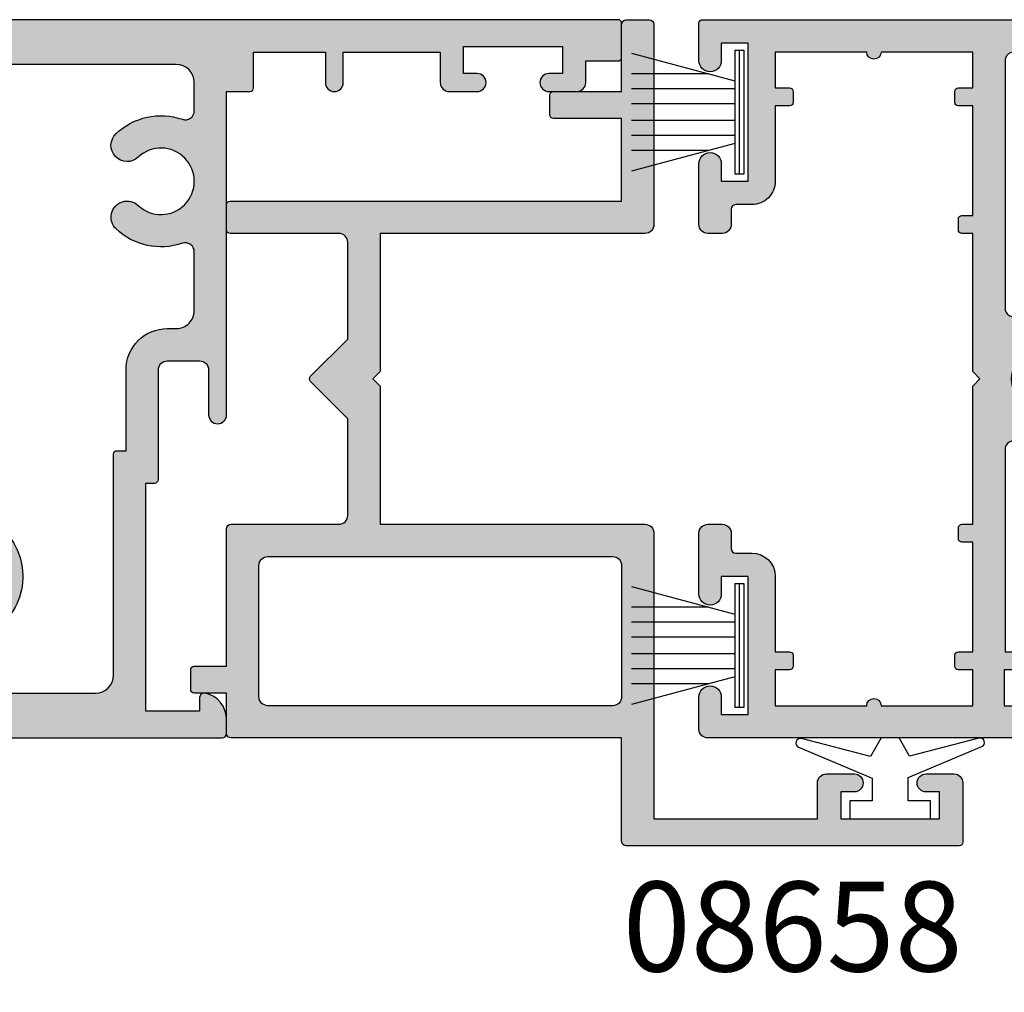
# Model space of a CAD drawing. Units: millimetres. Extents: x 0 to 354, y 0 to 482.
# Drawn here: x 247 to 302, y 52 to 106 of the extents above; entities that cross this region are included whole.
import ezdxf
from ezdxf.enums import TextEntityAlignment as Align

# ---------------------------------------------------------------- set-up
doc = ezdxf.new("R2010")
doc.units = ezdxf.units.MM
doc.header["$LTSCALE"] = 5
for name, color, linetype in [('APL Hatch', 253, 'Continuous'), ('APL Joinery', 2, 'Continuous'), ('APL Notes', 7, 'Continuous')]:
    doc.layers.add(name, color=color, linetype=linetype)
doc.styles.add('Arial-Bold', font='ARIALBD.TTF')

# ---------------------------------------------------------------- blocks, each defined once
blk = doc.blocks.new('08615', base_point=(307.3631570047926, 561.3882860102213))
at = {"layer": 'APL Hatch'}
h = blk.add_hatch(color=256, dxfattribs=at)
edge = h.paths.add_edge_path()
edge.add_arc((318.3631570040798, 535.7882860102213), 0.2000000000000455, 269.9999999999674, 360)
edge.add_line((318.5631570040798, 535.7882860102213), (318.5631570040797, 541.8882860102215))
edge.add_arc((319.0631570040797, 541.8882860102215), 0.5, 90, 180, ccw=False)
edge.add_line((319.0631570040797, 542.3882860102215), (320.8631570040797, 542.3882860102215))
edge.add_arc((320.8631570040797, 541.8882860102215), 0.5, 0, 90, ccw=False)
edge.add_line((321.3631570040797, 541.8882860102215), (321.3631570040797, 539.3882860102215))
edge.add_arc((321.8631570040798, 539.3882860102215), 0.5000000000001137, 180, 360)
edge.add_line((322.3631570040799, 539.3882860102215), (322.3631570040799, 557.3882860102213))
edge.add_line((322.3631570040799, 557.3882860102213), (323.66315700408, 557.3882860102213))
edge.add_arc((323.66315700408, 557.5882860102213), 0.1999999999999318, 270, 360)
edge.add_line((323.8631570040799, 557.5882860102213), (323.8631570040799, 559.5882860102213))
edge.add_line((323.8631570040799, 559.5882860102213), (327.8631570040798, 559.5882860102213))
edge.add_line((327.8631570040798, 559.5882860102213), (327.8631570040798, 557.8882860102213))
edge.add_arc((328.3631570040799, 557.8882860102213), 0.5000000000000568, 180, 360)
edge.add_line((328.8631570040799, 557.8882860102213), (328.8631570040798, 559.5882860102213))
edge.add_line((328.8631570040798, 559.5882860102213), (334.2631570040797, 559.5882860102213))
edge.add_line((334.2631570040797, 559.5882860102213), (334.2631570040797, 557.8882860102213))
edge.add_arc((334.7631570040797, 557.8882860102213), 0.5, 180, 270)
edge.add_line((334.7631570040797, 557.3882860102213), (336.3131570040797, 557.3882860102213))
edge.add_arc((336.3131570040797, 557.8882860102213), 0.5, 270, 450)
edge.add_line((336.3131570040797, 558.3882860102213), (335.5631570040797, 558.3882860102213))
edge.add_line((335.5631570040797, 558.3882860102213), (335.5631570040797, 559.8882860102213))
edge.add_line((335.5631570040797, 559.8882860102213), (341.0631570040797, 559.8882860102213))
edge.add_line((341.0631570040797, 559.8882860102213), (341.0631570040797, 558.3882860102213))
edge.add_line((341.0631570040797, 558.3882860102213), (340.3131570040797, 558.3882860102213))
edge.add_arc((340.3131570040797, 557.8882860102213), 0.5, 90, 270)
edge.add_line((340.3131570040797, 557.3882860102213), (341.8631570040799, 557.3882860102213))
edge.add_arc((341.8631570040799, 557.8882860102213), 0.5, 270, 360)
edge.add_line((342.3631570040799, 557.8882860102213), (342.3631570040799, 559.0882860102213))
edge.add_line((342.3631570040799, 559.0882860102213), (344.16315700408, 559.0882860102213))
edge.add_arc((344.16315700408, 559.2882860102212), 0.1999999999999318, 270, 360)
edge.add_line((344.3631570040799, 559.2882860102212), (344.3631570040799, 561.1882860102214))
edge.add_arc((344.16315700408, 561.1882860102214), 0.1999999999999318, 0, 90.00000000001629)
edge.add_line((344.1631570040799, 561.3882860102213), (270.5631570055052, 561.3882860102213))
edge.add_arc((270.5631570055052, 561.1882860102214), 0.1999999999999318, 90.00000000001629, 180)
edge.add_line((270.3631570055052, 561.1882860102214), (270.3631570055052, 559.2882860102212))
edge.add_arc((270.5631570055051, 559.2882860102212), 0.1999999999999318, 180, 270)
edge.add_line((270.5631570055051, 559.0882860102213), (272.3631570055052, 559.0882860102213))
edge.add_line((272.3631570055052, 559.0882860102213), (272.3631570055052, 557.8882860102213))
edge.add_arc((272.8631570055052, 557.8882860102213), 0.5, 180, 270)
edge.add_line((272.8631570055052, 557.3882860102213), (274.4131570055052, 557.3882860102213))
edge.add_arc((274.4131570055052, 557.8882860102213), 0.5, 270, 450)
edge.add_line((274.4131570055052, 558.3882860102213), (273.6631570055052, 558.3882860102213))
edge.add_line((273.6631570055052, 558.3882860102213), (273.6631570055052, 559.8882860102213))
edge.add_line((273.6631570055052, 559.8882860102213), (279.1631570055052, 559.8882860102213))
edge.add_line((279.1631570055052, 559.8882860102213), (279.1631570055052, 558.3882860102213))
edge.add_line((279.1631570055052, 558.3882860102213), (278.4131570055052, 558.3882860102213))
edge.add_arc((278.4131570055052, 557.8882860102213), 0.5, 90, 270)
edge.add_line((278.4131570055052, 557.3882860102213), (279.9631570055052, 557.3882860102213))
edge.add_arc((279.9631570055052, 557.8882860102213), 0.5, 270, 360)
edge.add_line((280.4631570055052, 557.8882860102213), (280.4631570055052, 559.5882860102213))
edge.add_line((280.4631570055052, 559.5882860102213), (285.8631570055052, 559.5882860102213))
edge.add_line((285.8631570055052, 559.5882860102213), (285.8631570055052, 557.8882860102213))
edge.add_arc((286.3631570055051, 557.8882860102213), 0.4999999999998863, 180, 360)
edge.add_line((286.8631570055049, 557.8882860102213), (286.8631570055052, 559.5882860102213))
edge.add_line((286.8631570055052, 559.5882860102213), (290.8631570055052, 559.5882860102213))
edge.add_line((290.8631570055052, 559.5882860102213), (290.8631570055052, 557.5882860102213))
edge.add_arc((291.0631570055051, 557.5882860102213), 0.1999999999999318, 180, 270)
edge.add_line((291.0631570055051, 557.3882860102213), (292.3631570055052, 557.3882860102213))
edge.add_line((292.3631570055052, 557.3882860102213), (292.3631570055051, 539.3882860102215))
edge.add_arc((292.8631570055053, 539.3882860102215), 0.5000000000001705, 180, 360)
edge.add_line((293.3631570055054, 539.3882860102215), (293.3631570055053, 541.8882860102216))
edge.add_arc((293.8631570055054, 541.8882860102215), 0.5000000000000568, 90, 179.999999999987, ccw=False)
edge.add_line((293.8631570055054, 542.3882860102215), (295.6631570055053, 542.3882860102215))
edge.add_arc((295.6631570055054, 541.8882860102215), 0.5, 0, 90.00000000001302, ccw=False)
edge.add_line((296.1631570055054, 541.8882860102215), (296.1631570055054, 535.7882860102213))
edge.add_arc((296.3631570055054, 535.7882860102213), 0.2000000000000455, 180, 270)
edge.add_line((296.3631570055054, 535.5882860102213), (296.8631570055052, 535.5882860102214))
edge.add_line((296.8631570055052, 535.5882860102214), (296.8631570055052, 522.8882860102213))
edge.add_line((296.8631570055052, 522.8882860102213), (293.8631570055052, 522.8882860102213))
edge.add_line((293.8631570055052, 522.8882860102213), (293.8631570055051, 523.6382860102213))
edge.add_arc((293.6131570055051, 523.6382860102213), 0.25, 0, 101.5369590328207)
edge.add_arc((293.8631570055052, 522.4135411388297), 1.500000000000002, 101.5369590328181, 180)
edge.add_line((292.3631570055052, 522.4135411388297), (292.3631570055051, 521.6382860102213))
edge.add_arc((292.6131570055052, 521.6382860102215), 0.2500000000000568, 180.0000000000261, 270)
edge.add_line((292.6131570055052, 521.3882860102213), (305.3631570047926, 521.3882860102213))
edge.add_line((305.3631570047926, 521.3882860102213), (305.3631570047925, 476.8882860102213))
edge.add_arc((304.8631570047926, 476.8882860102212), 0.4999999999998863, -90.00000000000648, 6.480149750132114e-12, ccw=False)
edge.add_line((304.8631570047926, 476.3882860102213), (303.8631570047925, 476.3882860102213))
edge.add_arc((303.8631570047926, 475.8882860102213), 0.5, 90.00000000000652, 180)
edge.add_line((303.3631570047926, 475.8882860102213), (303.3631570047925, 461.8882860102213))
edge.add_arc((303.8631570047926, 461.8882860102213), 0.5000000000001137, 180, 269.9999999999935)
edge.add_line((303.8631570047926, 461.3882860102213), (310.8631570047925, 461.3882860102213))
edge.add_arc((310.8631570047925, 461.8882860102213), 0.5, 270, 360)
edge.add_line((311.3631570047925, 461.8882860102213), (311.3631570047925, 475.8882860102213))
edge.add_arc((310.8631570047925, 475.8882860102213), 0.5, 0, 90)
edge.add_line((310.8631570047925, 476.3882860102213), (309.8631570047925, 476.3882860102213))
edge.add_arc((309.8631570047925, 476.8882860102213), 0.5, 180, 270, ccw=False)
edge.add_line((309.3631570047925, 476.8882860102213), (309.3631570047925, 521.3882860102213))
edge.add_line((309.3631570047925, 521.3882860102213), (322.1131570040799, 521.3882860102213))
edge.add_arc((322.1131570040799, 521.6382860102213), 0.25, 270, 360)
edge.add_line((322.3631570040799, 521.6382860102213), (322.3631570040799, 522.4135411388297))
edge.add_arc((320.8631570040799, 522.4135411388296), 1.5, 4.342517325091522e-12, 78.46304096718612)
edge.add_arc((321.1131570040797, 523.6382860102212), 0.2499999999999673, 78.46304096715373, 179.9999999999739)
edge.add_line((320.8631570040798, 523.6382860102213), (320.8631570040799, 522.8882860102213))
edge.add_line((320.8631570040799, 522.8882860102213), (317.8631570040799, 522.8882860102213))
edge.add_line((317.8631570040799, 522.8882860102213), (317.8631570040799, 535.5882860102214))
edge.add_line((317.8631570040799, 535.5882860102214), (318.3631570040797, 535.5882860102213))
edge = h.paths.add_edge_path(flags=16)
edge.add_arc((295.6631570055056, 541.8882860102215), 2.299999999999727, 0, 90.00000000000142, ccw=False)
edge.add_line((297.9631570055053, 541.8882860102215), (297.9631570055053, 537.3882860102215))
edge.add_line((297.9631570055053, 537.3882860102215), (298.4631570055051, 537.3882860102215))
edge.add_arc((298.4631570055051, 537.1882860102214), 0.2000000000000455, 0, 90, ccw=False)
edge.add_line((298.6631570055051, 537.1882860102214), (298.6631570055051, 534.312569384291))
edge.add_line((298.6631570055051, 534.312569384291), (298.6631570055051, 526.4640026361516))
edge.add_line((298.6631570055051, 526.4640026361516), (298.6631570055051, 524.8882860102213))
edge.add_arc((299.6631570055051, 524.8882860102212), 1, 179.9999999999935, 270)
edge.add_line((299.6631570055051, 523.8882860102213), (304.6847699497996, 523.8882860102213))
edge.add_arc((304.6847699497997, 525.6666730652141), 1.778387054992777, 269.9999999999982, 420.435446839741)
edge.add_arc((307.3631570047926, 530.3882860102215), 3.650000000000093, 136.6582417727808, 240.43544683974392, ccw=False)
edge.add_arc((305.3631570047925, 532.275744619039), 0.9000000000000528, -43.341758227223124, 136.6582417727768, ccw=False)
edge.add_arc((307.3631570047925, 530.3882860102212), 1.850000000000014, 136.6582417727784, 403.3417582272266)
edge.add_arc((309.3631570047925, 532.275744619039), 0.8999999999999746, 43.341758227215394, 223.3417582272179, ccw=False)
edge.add_arc((307.3631570047926, 530.3882860102212), 3.649999999999958, -60.435446839742895, 43.34175822722227, ccw=False)
edge.add_arc((310.0415440597854, 525.6666730652141), 1.778387054992782, 119.5645531602574, 269.9999999999982)
edge.add_line((310.0415440597853, 523.8882860102212), (315.0631570040799, 523.8882860102213))
edge.add_arc((315.0631570040799, 524.8882860102213), 1, 270, 360)
edge.add_line((316.0631570040799, 524.8882860102213), (316.0631570040799, 526.4640026361516))
edge.add_line((316.0631570040799, 526.4640026361516), (316.0631570040799, 534.312569384291))
edge.add_line((316.0631570040799, 534.312569384291), (316.06315700408, 537.1882860102214))
edge.add_arc((316.26315700408, 537.1882860102215), 0.1999999999999318, 90.00000000003263, 180.0000000000326, ccw=False)
edge.add_line((316.2631570040799, 537.3882860102215), (316.7631570040795, 537.3882860102215))
edge.add_line((316.7631570040795, 537.3882860102215), (316.7631570040795, 541.8882860102215))
edge.add_arc((319.0631570040795, 541.8882860102215), 2.300000000000011, 90, 180, ccw=False)
edge.add_line((319.0631570040795, 544.1882860102214), (319.5631570040797, 544.1882860102213))
edge.add_arc((319.5631570040797, 545.1882860102213), 1, 270, 360)
edge.add_line((320.5631570040797, 545.1882860102213), (320.5631570040796, 548.4640026361517))
edge.add_arc((320.0631570040797, 548.4640026361517), 0.4999999999999432, 0, 108.9838243850314)
edge.add_arc((318.7131570040797, 552.3882860102215), 3.650000000000133, 226.6582417727801, 288.98382438504154, ccw=False)
edge.add_arc((316.825698395262, 550.3882860102213), 0.900000000000016, 46.658241772774375, 226.6582417727846, ccw=False)
edge.add_arc((318.7131570040798, 552.3882860102212), 1.850000000000009, 226.6582417727734, 493.3417582272254)
edge.add_arc((316.8256983952621, 554.3882860102212), 0.900000000000016, 133.3417582272233, 313.3417582272154, ccw=False)
edge.add_arc((318.7131570040797, 552.3882860102215), 3.649999999999876, 71.01617561495817, 133.3417582272236, ccw=False)
edge.add_arc((320.0631570040797, 556.312569384291), 0.4999999999999469, 251.0161756149625, 360)
edge.add_line((320.5631570040797, 556.312569384291), (320.5631570040797, 557.8882860102213))
edge.add_arc((319.5631570040797, 557.8882860102213), 1, 0, 90)
edge.add_line((319.5631570040797, 558.8882860102213), (295.1631570055052, 558.8882860102213))
edge.add_arc((295.1631570055052, 557.8882860102213), 1, 90, 180)
edge.add_line((294.1631570055052, 557.8882860102213), (294.1631570055052, 556.3125693842911))
edge.add_arc((294.6631570055053, 556.3125693842912), 0.5000000000000568, 180.000000000013, 288.9838243850456)
edge.add_arc((296.0131570055052, 552.3882860102213), 3.65000000000004, 46.65824177277449, 108.98382438503731, ccw=False)
edge.add_arc((297.900615614323, 554.3882860102213), 0.8999999999999286, -133.34175822723068, 46.65824177276937, ccw=False)
edge.add_arc((296.0131570055052, 552.3882860102213), 1.850000000000135, 46.65824177277952, 313.3417582272205)
edge.add_arc((297.9006156143229, 550.3882860102212), 0.8999999999999724, -46.658241772779604, 133.341758227223, ccw=False)
edge.add_arc((296.0131570055051, 552.3882860102215), 3.650000000000163, 251.0161756149642, 313.3417582272205, ccw=False)
edge.add_arc((294.6631570055052, 548.4640026361516), 0.5000000000000023, 71.016175614944, 179.999999999987)
edge.add_line((294.1631570055052, 548.4640026361517), (294.1631570055052, 545.1882860102214))
edge.add_arc((295.1631570055052, 545.1882860102213), 1, 179.9999999999935, 270)
edge.add_line((295.1631570055052, 544.1882860102213), (295.6631570055056, 544.1882860102212))
at = {"layer": 'APL Joinery', "linetype": 'Continuous'}
for points in [[(309.3631570047925, 521.3882860102213), (322.1131570040799, 521.3882860102213, 0.414213562373095), (322.3631570040799, 521.6382860102213), (322.3631570040799, 522.4135411388297, 0.3563939586925876), (321.1631570040798, 523.8832349844995, 0.4744978678081306), (320.8631570040798, 523.6382860102213), (320.8631570040799, 522.8882860102213), (317.8631570040799, 522.8882860102213), (317.8631570040799, 535.5882860102214), (318.3631570040797, 535.5882860102213, 0.4142135623732116), (318.5631570040798, 535.7882860102213), (318.5631570040797, 541.8882860102215, -0.414213562373095), (319.0631570040797, 542.3882860102215), (320.8631570040797, 542.3882860102215, -0.414213562373095), (321.3631570040797, 541.8882860102215), (321.3631570040797, 539.3882860102215, 0.9999999999999999), (322.3631570040799, 539.3882860102215), (322.3631570040799, 557.3882860102213), (323.66315700408, 557.3882860102213, 0.4142135623730617), (323.8631570040799, 557.5882860102213), (323.8631570040799, 559.5882860102213), (327.8631570040798, 559.5882860102213), (327.8631570040798, 557.8882860102213, 0.9999999999999999), (328.8631570040799, 557.8882860102213), (328.8631570040798, 559.5882860102213), (334.2631570040797, 559.5882860102213), (334.2631570040797, 557.8882860102213, 0.414213562373095), (334.7631570040797, 557.3882860102213), (336.3131570040797, 557.3882860102213, 0.9999999999999999), (336.3131570040797, 558.3882860102213), (335.5631570040797, 558.3882860102213), (335.5631570040797, 559.8882860102213), (341.0631570040797, 559.8882860102213), (341.0631570040797, 558.3882860102213), (340.3131570040797, 558.3882860102213, 0.9999999999999999), (340.3131570040797, 557.3882860102213), (341.8631570040799, 557.3882860102213, 0.414213562373095), (342.3631570040799, 557.8882860102213), (342.3631570040799, 559.0882860102213), (344.16315700408, 559.0882860102213, 0.4142135623730617), (344.3631570040799, 559.2882860102212), (344.3631570040799, 561.1882860102214, 0.414213562373095), (344.1631570040799, 561.3882860102213), (270.5631570055052, 561.3882860102213, 0.4142135623729452)], [(310.017702459338, 532.893458345561, -0.4865297798066321), (309.1640810457067, 527.2135147430499, 0.7703500938799187)], [(310.0415440597853, 523.8882860102212), (315.0631570040799, 523.8882860102213, 0.414213562373095), (316.0631570040799, 524.8882860102213), (316.0631570040799, 526.4640026361516), (316.0631570040799, 534.312569384291), (316.06315700408, 537.1882860102214, -0.4142135623730284), (316.2631570040799, 537.3882860102215), (316.7631570040795, 537.3882860102215), (316.7631570040795, 541.8882860102215, -0.414213562373095), (319.0631570040795, 544.1882860102214), (319.5631570040797, 544.1882860102213, 0.414213562373095), (320.5631570040797, 545.1882860102213), (320.5631570040796, 548.4640026361517, 0.5149445451951792), (319.9005064016702, 548.9368078619432, -0.2788550286926613), (316.2079846687399, 549.7337405556758, -1.00000000000008), (317.4434121217841, 551.0428314647668, 2.318729304409097), (317.4434121217842, 553.7337405556757, -0.999999999999939), (316.2079846687399, 555.0428314647668, -0.2788550286926724), (319.9005064016701, 555.8397641584995, 0.5149445451952152), (320.5631570040797, 556.312569384291), (320.5631570040797, 557.8882860102213, 0.414213562373095), (319.5631570040797, 558.8882860102213), (295.1631570055052, 558.8882860102213, 0.414213562373095)]]:
    blk.add_lwpolyline(points, format="xyb", dxfattribs=at)
blk = doc.blocks.new('08657', base_point=(202.1973787119766, -88.89687813863816))
at = {"layer": 'APL Hatch'}
h = blk.add_hatch(color=256, dxfattribs=at)
edge = h.paths.add_edge_path()
edge.add_line((163.9973787119765, -78.74687813863807), (163.9973787119765, -73.64687813863816))
edge.add_line((163.9973787119765, -73.64687813863816), (165.9973787119765, -73.64687813863816))
edge.add_line((165.9973787119765, -73.64687813863816), (165.9973787119766, -74.44687813863814))
edge.add_arc((166.1973787119766, -74.44687813863813), 0.2000000000000171, 180.0000000000041, 270)
edge.add_line((166.1973787119766, -74.64687813863816), (166.7973787119765, -74.64687813863816))
edge.add_arc((166.7973787119765, -74.4468781386381), 0.2000000000000597, 270, 359.999999999996)
edge.add_line((166.9973787119765, -74.44687813863811), (166.9973787119765, -73.64687813863816))
edge.add_line((166.9973787119765, -73.64687813863816), (173.0973787119764, -73.64687813863816))
edge.add_line((173.0973787119764, -73.64687813863816), (173.0973787119764, -74.24687813863807))
edge.add_arc((173.2973787119765, -74.24687813863807), 0.2000000000000455, 180, 270)
edge.add_line((173.2973787119765, -74.44687813863811), (173.8973787119764, -74.44687813863806))
edge.add_arc((173.8973787119764, -74.24687813863805), 0.2000000000000028, 269.9999999999837, 359.999999999996)
edge.add_line((174.0973787119764, -74.24687813863807), (174.0973787119764, -73.64687813863816))
edge.add_line((174.0973787119764, -73.64687813863816), (181.7973787119765, -73.64687813863816))
edge.add_line((181.7973787119765, -73.64687813863816), (182.1973787119766, -73.24687813863807))
edge.add_line((182.1973787119766, -73.24687813863807), (182.5973787119767, -73.64687813863816))
edge.add_line((182.5973787119767, -73.64687813863816), (190.2973787119767, -73.64687813863816))
edge.add_line((190.2973787119767, -73.64687813863816), (190.2973787119767, -74.24687813863807))
edge.add_arc((190.4973787119768, -74.24687813863807), 0.2000000000000455, 180, 270)
edge.add_line((190.4973787119768, -74.44687813863811), (191.0973787119768, -74.44687813863811))
edge.add_arc((191.0973787119767, -74.24687813863814), 0.1999999999999744, 270.0000000000163, 360.0000000000203)
edge.add_line((191.2973787119767, -74.24687813863807), (191.2973787119767, -73.64687813863816))
edge.add_line((191.2973787119767, -73.64687813863816), (197.3973787119766, -73.64687813863816))
edge.add_line((197.3973787119766, -73.64687813863816), (197.3973787119766, -74.44687813863814))
edge.add_arc((197.5973787119767, -74.44687813863813), 0.2000000000000171, 180.0000000000041, 270)
edge.add_line((197.5973787119767, -74.64687813863816), (198.1973787119767, -74.64687813863816))
edge.add_arc((198.1973787119766, -74.44687813863818), 0.1999999999999744, 270.0000000000163, 360.0000000000203)
edge.add_line((198.3973787119766, -74.44687813863811), (198.3973787119766, -73.64687813863816))
edge.add_line((198.3973787119766, -73.64687813863816), (200.3973787119766, -73.64687813863816))
edge.add_line((200.3973787119766, -73.64687813863816), (200.3973787119766, -78.74687813863815))
edge.add_arc((200.3973787119766, -79.14687813863814), 0.3999999999999915, 90, 270)
edge.add_line((200.3973787119766, -79.54687813863814), (200.3973787119766, -84.64687813863816))
edge.add_line((200.3973787119766, -84.64687813863816), (198.3973787119766, -84.64687813863816))
edge.add_line((198.3973787119766, -84.64687813863816), (198.3973787119766, -83.84687813863817))
edge.add_arc((198.1973787119766, -83.84687813863819), 0.2000000000000171, 4.071109992272954e-12, 90)
edge.add_line((198.1973787119766, -83.64687813863816), (197.5973787119767, -83.64687813863816))
edge.add_arc((197.5973787119767, -83.84687813863822), 0.2000000000000597, 90, 179.9999999999959)
edge.add_line((197.3973787119766, -83.8468781386382), (197.3973787119766, -84.64687813863816))
edge.add_line((197.3973787119766, -84.64687813863816), (193.1973787119768, -84.6468781386381))
edge.add_arc((193.1973787119766, -85.94687813863811), 1.300000000000011, 89.99999999999375, 180)
edge.add_line((191.8973787119766, -85.94687813863811), (191.8973787119766, -86.84687813863809))
edge.add_arc((191.6473787119766, -86.84687813863809), 0.25, -90, 0, ccw=False)
edge.add_line((191.6473787119766, -87.09687813863809), (190.7973787119767, -87.09687813863809))
edge.add_arc((190.7973787119767, -87.59687813863809), 0.5, 90, 180)
edge.add_line((190.2973787119767, -87.59687813863809), (190.2973787119767, -88.39687813863816))
edge.add_arc((190.7973787119767, -88.39687813863816), 0.5, 180, 270)
edge.add_line((190.7973787119767, -88.89687813863816), (194.1693787119765, -88.89687813863816))
edge.add_arc((194.1693787119765, -88.27187813863816), 0.625, 270, 450)
edge.add_line((194.1693787119765, -87.64687813863816), (193.1973787119766, -87.64687813863816))
edge.add_line((193.1973787119766, -87.64687813863816), (193.1973787119766, -86.14687813863816))
edge.add_line((193.1973787119766, -86.14687813863816), (200.8973787119766, -86.14687813863816))
edge.add_line((200.8973787119766, -86.14687813863816), (200.8973787119766, -87.64687813863816))
edge.add_line((200.8973787119766, -87.64687813863816), (199.9253787119766, -87.64687813863816))
edge.add_arc((199.9253787119766, -88.27187813863816), 0.625, 90, 270)
edge.add_line((199.9253787119766, -88.89687813863816), (201.9973787119765, -88.89687813863816))
edge.add_arc((201.9973787119765, -88.6968781386381), 0.2000000000000597, 270, 359.999999999996)
edge.add_line((202.1973787119766, -88.69687813863811), (202.1973787119765, -33.09687813863818))
edge.add_arc((201.9973787119765, -33.09687813863819), 0.2000000000000171, 2.035554996136477e-12, 90)
edge.add_line((201.9973787119765, -32.89687813863816), (200.0973787119765, -32.89687813863816))
edge.add_arc((200.0973787119765, -33.0968781386381), 0.199999999999946, 90, 180.0000000000122)
edge.add_line((199.8973787119766, -33.09687813863815), (199.8973787119766, -34.89687813863816))
edge.add_line((199.8973787119766, -34.89687813863816), (198.6973787119766, -34.89687813863816))
edge.add_arc((198.6973787119766, -35.39687813863816), 0.5, 90, 180)
edge.add_line((198.1973787119766, -35.39687813863816), (198.1973787119766, -36.94687813863823))
edge.add_arc((198.6973787119766, -36.94687813863823), 0.5, 180, 360)
edge.add_line((199.1973787119766, -36.94687813863823), (199.1973787119766, -36.19687813863823))
edge.add_line((199.1973787119766, -36.19687813863823), (200.6973787119766, -36.19687813863823))
edge.add_line((200.6973787119766, -36.19687813863823), (200.6973787119766, -41.69687813863823))
edge.add_line((200.6973787119766, -41.69687813863823), (199.1973787119766, -41.69687813863823))
edge.add_line((199.1973787119766, -41.69687813863823), (199.1973787119766, -40.94687813863823))
edge.add_arc((198.6973787119766, -40.94687813863823), 0.5, 0, 180)
edge.add_line((198.1973787119766, -40.94687813863823), (198.1973787119766, -42.49687813863818))
edge.add_arc((198.6973787119766, -42.49687813863818), 0.5, 180, 270)
edge.add_line((198.6973787119766, -42.99687813863818), (200.1973787119766, -42.99687813863818))
edge.add_line((200.1973787119766, -42.99687813863818), (200.1973787119766, -53.89687813863816))
edge.add_arc((199.1973787119766, -53.89687813863816), 1, -90, 0, ccw=False)
edge.add_line((199.1973787119766, -54.89687813863816), (180.1973787119768, -54.89687813863839))
edge.add_arc((180.1973787119768, -55.39687813863839), 0.5, 90, 270)
edge.add_line((180.1973787119768, -55.89687813863839), (182.6973787119768, -55.89687813863839))
edge.add_arc((182.6973787119768, -56.39687813863839), 0.5, 0, 90, ccw=False)
edge.add_line((183.1973787119768, -56.39687813863839), (183.1973787119768, -58.19687813863834))
edge.add_arc((182.6973787119768, -58.19687813863834), 0.5, -90, 0, ccw=False)
edge.add_line((182.6973787119768, -58.69687813863834), (176.5973787119767, -58.69687813863834))
edge.add_arc((176.5973787119767, -58.8968781386384), 0.2000000000000597, 90, 179.9999999999959)
edge.add_line((176.3973787119766, -58.89687813863839), (176.3973787119766, -59.39687813863816))
edge.add_line((176.3973787119766, -59.39687813863816), (163.6973787119766, -59.39687813863816))
edge.add_line((163.6973787119766, -59.39687813863816), (163.6973787119766, -56.39687813863816))
edge.add_line((163.6973787119766, -56.39687813863816), (164.4473787119766, -56.39687813863814))
edge.add_arc((164.4473787119767, -56.14687813863817), 0.2499999999999716, 269.9999999999804, 371.5369590327974)
edge.add_arc((163.222633840585, -56.39687813863816), 1.500000000000025, 11.53695903281158, 89.99999999999892)
edge.add_line((163.222633840585, -54.89687813863816), (162.4473787119766, -54.89687813863816))
edge.add_arc((162.4473787119766, -55.14687813863816), 0.25, 90, 180)
edge.add_line((162.1973787119766, -55.14687813863816), (162.1973787119766, -88.39687813863816))
edge.add_arc((162.6973787119766, -88.39687813863816), 0.5, 180, 270)
edge.add_line((162.6973787119766, -88.89687813863816), (164.4693787119765, -88.89687813863816))
edge.add_arc((164.4693787119765, -88.27187813863816), 0.625, 270, 450)
edge.add_line((164.4693787119765, -87.64687813863816), (163.4973787119765, -87.64687813863816))
edge.add_line((163.4973787119765, -87.64687813863816), (163.4973787119765, -86.14687813863816))
edge.add_line((163.4973787119765, -86.14687813863816), (171.1973787119766, -86.14687813863816))
edge.add_line((171.1973787119766, -86.14687813863816), (171.1973787119766, -87.64687813863816))
edge.add_line((171.1973787119766, -87.64687813863816), (170.2253787119766, -87.64687813863816))
edge.add_arc((170.2253787119766, -88.27187813863816), 0.625, 90, 270)
edge.add_line((170.2253787119766, -88.89687813863816), (173.5973787119764, -88.89687813863816))
edge.add_arc((173.5973787119764, -88.39687813863816), 0.5, 270, 360)
edge.add_line((174.0973787119764, -88.39687813863816), (174.0973787119764, -87.59687813863809))
edge.add_arc((173.5973787119764, -87.59687813863809), 0.5, 0, 90)
edge.add_line((173.5973787119764, -87.09687813863809), (172.7473787119765, -87.09687813863809))
edge.add_arc((172.7473787119765, -86.84687813863809), 0.25, 180, 270, ccw=False)
edge.add_line((172.4973787119765, -86.84687813863809), (172.4973787119765, -85.94687813863811))
edge.add_arc((171.1973787119766, -85.94687813863811), 1.299999999999955, 0, 90)
edge.add_line((171.1973787119766, -84.64687813863816), (166.9973787119765, -84.64687813863816))
edge.add_line((166.9973787119765, -84.64687813863816), (166.9973787119765, -83.84687813863817))
edge.add_arc((166.7973787119765, -83.84687813863819), 0.2000000000000171, 4.071109992272954e-12, 90)
edge.add_line((166.7973787119765, -83.64687813863816), (166.1973787119766, -83.64687813863816))
edge.add_arc((166.1973787119766, -83.84687813863822), 0.2000000000000597, 90, 179.9999999999959)
edge.add_line((165.9973787119765, -83.8468781386382), (165.9973787119765, -84.64687813863816))
edge.add_line((165.9973787119765, -84.64687813863816), (163.9973787119765, -84.64687813863816))
edge.add_line((163.9973787119765, -84.64687813863816), (163.9973787119765, -79.54687813863816))
edge.add_arc((163.9973787119765, -79.14687813863812), 0.4000000000000483, 270, 450)
edge = h.paths.add_edge_path(flags=16)
edge.add_arc((182.1973787119766, -69.39687813863819), 3.899999999999913, 333.6929294256011, 404.2200444276811)
edge.add_arc((184.3473787119765, -67.30463054334746), 0.8999999999999935, 44.22004442767167, 224.220044427673)
edge.add_arc((182.1973787119765, -69.39687813863803), 2.099999999999915, -224.220044427679, 44.220044427683376, ccw=False)
edge.add_arc((180.0473787119766, -67.30463054334751), 0.8999999999998498, 315.7799555723143, 495.7799555723163)
edge.add_arc((182.1973787119767, -69.39687813863837), 3.899999999999988, 135.7799555723165, 206.3070705743984)
edge.add_arc((178.253079027622, -71.3468781386382), 0.4999999999999933, -89.99999999999352, 26.307070574413274, ccw=False)
edge.add_line((178.2530790276221, -71.8468781386382), (166.9973787119765, -71.84687813863809))
edge.add_line((166.9973787119765, -71.84687813863809), (166.9973787119765, -71.07187813863808))
edge.add_arc((166.7973787119765, -71.07187813863811), 0.2000000000000455, 8.142219984544751e-12, 90)
edge.add_line((166.7973787119765, -70.87187813863807), (166.1973787119766, -70.87187813863807))
edge.add_arc((166.1973787119766, -71.07187813863811), 0.2000000000000455, 90, 180)
edge.add_line((165.9973787119765, -71.07187813863811), (165.9973787119765, -71.89687813863816))
edge.add_line((165.9973787119765, -71.89687813863816), (163.9973787119765, -71.89687813863816))
edge.add_line((163.9973787119765, -71.89687813863816), (163.9973787119765, -66.79687813863814))
edge.add_arc((163.9973787119765, -66.39687813863816), 0.3999999999999773, 270, 450)
edge.add_line((163.9973787119765, -65.99687813863818), (163.9973787119765, -60.89687813863816))
edge.add_line((163.9973787119765, -60.89687813863816), (165.9973787119765, -60.89687813863816))
edge.add_line((165.9973787119765, -60.89687813863816), (165.9973787119765, -61.67187813863816))
edge.add_arc((166.1973787119766, -61.67187813863814), 0.2000000000000455, 180.0000000000061, 270)
edge.add_line((166.1973787119766, -61.87187813863818), (166.7973787119765, -61.87187813863815))
edge.add_arc((166.7973787119765, -61.67187813863811), 0.2000000000000455, 270, 359.9999999999918)
edge.add_line((166.9973787119765, -61.67187813863814), (166.9973787119765, -60.89687813863816))
edge.add_line((166.9973787119765, -60.89687813863816), (177.9973787119769, -60.89687813863819))
edge.add_arc((177.9973787119768, -60.6968781386382), 0.1999999999999886, 270.0000000000163, 360.0000000000244)
edge.add_line((178.1973787119768, -60.69687813863811), (178.1973787119768, -60.19687813863834))
edge.add_line((178.1973787119768, -60.19687813863834), (182.3973787119766, -60.19687813863837))
edge.add_arc((182.3973787119766, -57.8968781386384), 2.299999999999969, 270, 360.0000000000004)
edge.add_line((184.6973787119766, -57.89687813863839), (184.6973787119766, -56.39687813863816))
edge.add_line((184.6973787119766, -56.39687813863816), (197.3973787119766, -56.39687813863816))
edge.add_line((197.3973787119766, -56.39687813863816), (197.3973787119766, -57.19687813863813))
edge.add_arc((197.5973787119767, -57.19687813863811), 0.2000000000000455, 180.0000000000061, 270)
edge.add_line((197.5973787119767, -57.39687813863816), (198.1973787119766, -57.39687813863813))
edge.add_arc((198.1973787119766, -57.19687813863808), 0.2000000000000455, 270, 359.9999999999918)
edge.add_line((198.3973787119766, -57.19687813863811), (198.3973787119766, -56.39687813863816))
edge.add_line((198.3973787119766, -56.39687813863816), (200.3973787119766, -56.39687813863816))
edge.add_line((200.3973787119766, -56.39687813863816), (200.3973787119766, -61.49687813863818))
edge.add_arc((200.3973787119766, -61.89687813863816), 0.3999999999999773, 90, 270)
edge.add_line((200.3973787119766, -62.29687813863814), (200.3973787119766, -67.39687813863816))
edge.add_line((200.3973787119766, -67.39687813863816), (198.3973787119766, -67.39687813863816))
edge.add_line((198.3973787119766, -67.39687813863816), (198.3973787119766, -66.59687813863817))
edge.add_arc((198.1973787119766, -66.5968781386382), 0.2000000000000455, 8.142219984544751e-12, 90)
edge.add_line((198.1973787119766, -66.39687813863816), (197.5973787119767, -66.39687813863819))
edge.add_arc((197.5973787119767, -66.59687813863823), 0.2000000000000455, 90, 179.9999999999919)
edge.add_line((197.3973787119766, -66.5968781386382), (197.3973787119766, -67.39687813863816))
edge.add_arc((198.3973787119766, -67.39687813863816), 1, 180, 270)
edge.add_line((198.3973787119766, -68.39687813863816), (200.3973787119766, -68.39687813863816))
edge.add_line((200.3973787119766, -68.39687813863816), (200.3973787119766, -71.34687813863809))
edge.add_arc((199.8973787119766, -71.34687813863809), 0.5, -90, 0, ccw=False)
edge.add_line((199.8973787119766, -71.84687813863809), (186.1416783963312, -71.8468781386382))
edge.add_arc((186.1416783963313, -71.34687813863812), 0.5000000000000853, 153.6929294255793, 269.9999999999902, ccw=False)
at = {"layer": 'APL Joinery', "linetype": 'Continuous'}
for points in [[(163.9973787119765, -78.74687813863807), (163.9973787119765, -73.64687813863816), (165.9973787119765, -73.64687813863816), (165.9973787119766, -74.44687813863814, 0.4142135623730617), (166.1973787119766, -74.64687813863816), (166.7973787119765, -74.64687813863816, 0.4142135623730617), (166.9973787119765, -74.44687813863811), (166.9973787119765, -73.64687813863816), (173.0973787119764, -73.64687813863816), (173.0973787119764, -74.24687813863807, 0.414213562373095), (173.2973787119765, -74.44687813863811), (173.8973787119764, -74.44687813863806, 0.414213562373145), (174.0973787119764, -74.24687813863807), (174.0973787119764, -73.64687813863816), (181.7973787119765, -73.64687813863816), (182.1973787119766, -73.24687813863807), (182.5973787119767, -73.64687813863816), (190.2973787119767, -73.64687813863816), (190.2973787119767, -74.24687813863807, 0.414213562373095), (190.4973787119768, -74.44687813863811), (191.0973787119768, -74.44687813863811, 0.4142135623731283), (191.2973787119767, -74.24687813863807), (191.2973787119767, -73.64687813863816), (197.3973787119766, -73.64687813863816), (197.3973787119766, -74.44687813863814, 0.4142135623730617), (197.5973787119767, -74.64687813863816), (198.1973787119767, -74.64687813863816, 0.4142135623731283), (198.3973787119766, -74.44687813863811), (198.3973787119766, -73.64687813863816), (200.3973787119766, -73.64687813863816), (200.3973787119766, -78.74687813863815, 0.9999999999999999), (200.3973787119766, -79.54687813863814), (200.3973787119766, -84.64687813863816), (198.3973787119766, -84.64687813863816), (198.3973787119766, -83.84687813863817, 0.4142135623730617), (198.1973787119766, -83.64687813863816), (197.5973787119767, -83.64687813863816, 0.4142135623730617), (197.3973787119766, -83.8468781386382), (197.3973787119766, -84.64687813863816), (193.1973787119768, -84.6468781386381, 0.4142135623731283), (191.8973787119766, -85.94687813863811), (191.8973787119766, -86.84687813863809, -0.414213562373095), (191.6473787119766, -87.09687813863809), (190.7973787119767, -87.09687813863809, 0.414213562373095), (190.2973787119767, -87.59687813863809), (190.2973787119767, -88.39687813863816, 0.414213562373095), (190.7973787119767, -88.89687813863816), (194.1693787119765, -88.89687813863816, 0.9999999999999999), (194.1693787119765, -87.64687813863816), (193.1973787119766, -87.64687813863816), (193.1973787119766, -86.14687813863816), (200.8973787119766, -86.14687813863816), (200.8973787119766, -87.64687813863816), (199.9253787119766, -87.64687813863816, 0.9999999999999999), (199.9253787119766, -88.89687813863816), (201.9973787119765, -88.89687813863816, 0.4142135623730617), (202.1973787119766, -88.69687813863811), (202.1973787119765, -33.09687813863818, 0.4142135623730617), (201.9973787119765, -32.89687813863816), (200.0973787119765, -32.89687813863816, 0.414213562373145), (199.8973787119766, -33.09687813863815), (199.8973787119766, -34.89687813863816), (198.6973787119766, -34.89687813863816, 0.414213562373095), (198.1973787119766, -35.39687813863816), (198.1973787119766, -36.94687813863823, 0.9999999999999999), (199.1973787119766, -36.94687813863823), (199.1973787119766, -36.19687813863823), (200.6973787119766, -36.19687813863823), (200.6973787119766, -41.69687813863823), (199.1973787119766, -41.69687813863823), (199.1973787119766, -40.94687813863823, 0.9999999999999999), (198.1973787119766, -40.94687813863823), (198.1973787119766, -42.49687813863818, 0.414213562373095), (198.6973787119766, -42.99687813863818), (200.1973787119766, -42.99687813863818), (200.1973787119766, -53.89687813863816, -0.414213562373095), (199.1973787119766, -54.89687813863816), (180.1973787119768, -54.89687813863839, 0.9999999999999999), (180.1973787119768, -55.89687813863839), (182.6973787119768, -55.89687813863839, -0.414213562373095), (183.1973787119768, -56.39687813863839), (183.1973787119768, -58.19687813863834, -0.414213562373095), (182.6973787119768, -58.69687813863834), (176.5973787119767, -58.69687813863834, 0.4142135623730617), (176.3973787119766, -58.89687813863839), (176.3973787119766, -59.39687813863816), (163.6973787119766, -59.39687813863816), (163.6973787119766, -56.39687813863816), (164.4473787119766, -56.39687813863814, 0.4744978678080916), (164.692327686255, -56.09687813863825, 0.356393958692619), (163.222633840585, -54.89687813863816), (162.4473787119766, -54.89687813863816, 0.414213562373095), (162.1973787119766, -55.14687813863816), (162.1973787119766, -88.39687813863816, 0.414213562373095), (162.6973787119766, -88.89687813863816), (164.4693787119765, -88.89687813863816, 0.9999999999999999), (164.4693787119765, -87.64687813863816), (163.4973787119765, -87.64687813863816), (163.4973787119765, -86.14687813863816), (171.1973787119766, -86.14687813863816), (171.1973787119766, -87.64687813863816), (170.2253787119766, -87.64687813863816, 0.9999999999999999), (170.2253787119766, -88.89687813863816), (173.5973787119764, -88.89687813863816, 0.414213562373095), (174.0973787119764, -88.39687813863816), (174.0973787119764, -87.59687813863809, 0.414213562373095), (173.5973787119764, -87.09687813863809), (172.7473787119765, -87.09687813863809, -0.414213562373095), (172.4973787119765, -86.84687813863809), (172.4973787119765, -85.94687813863811, 0.414213562373095), (171.1973787119766, -84.64687813863816), (166.9973787119765, -84.64687813863816), (166.9973787119765, -83.84687813863817, 0.4142135623730617), (166.7973787119765, -83.64687813863816), (166.1973787119766, -83.64687813863816, 0.4142135623730617), (165.9973787119765, -83.8468781386382), (165.9973787119765, -84.64687813863816), (163.9973787119765, -84.64687813863816), (163.9973787119765, -79.54687813863816, 0.9999999999999999)], [(185.6934625231092, -71.12528722954703, 0.3178292494321109), (184.9923787119767, -66.67695626476036, 0.9999999999999999), (183.7023787119765, -67.93230482193455, -2.368487253623489), (180.6923787119765, -67.93230482193466, 1), (179.4023787119767, -66.67695626476038, 0.3178292494321219), (178.7012949008441, -71.12528722954721, -0.5560618822138327), (178.2530790276221, -71.8468781386382), (166.9973787119765, -71.84687813863809), (166.9973787119765, -71.07187813863808, 0.4142135623730617), (166.7973787119765, -70.87187813863807), (166.1973787119766, -70.87187813863807, 0.414213562373095), (165.9973787119765, -71.07187813863811), (165.9973787119765, -71.89687813863816), (163.9973787119765, -71.89687813863816), (163.9973787119765, -66.79687813863814, 0.9999999999999999), (163.9973787119765, -65.99687813863818), (163.9973787119765, -60.89687813863816), (165.9973787119765, -60.89687813863816), (165.9973787119765, -61.67187813863816, 0.4142135623730617), (166.1973787119766, -61.87187813863818), (166.7973787119765, -61.87187813863815, 0.4142135623730617), (166.9973787119765, -61.67187813863814), (166.9973787119765, -60.89687813863816), (177.9973787119769, -60.89687813863819, 0.4142135623731283), (178.1973787119768, -60.69687813863811), (178.1973787119768, -60.19687813863834), (182.3973787119766, -60.19687813863837, 0.414213562373095), (184.6973787119766, -57.89687813863839), (184.6973787119766, -56.39687813863816), (197.3973787119766, -56.39687813863816), (197.3973787119766, -57.19687813863813, 0.4142135623730617), (197.5973787119767, -57.39687813863816), (198.1973787119766, -57.39687813863813, 0.4142135623730617), (198.3973787119766, -57.19687813863811), (198.3973787119766, -56.39687813863816), (200.3973787119766, -56.39687813863816), (200.3973787119766, -61.49687813863818, 0.9999999999999999), (200.3973787119766, -62.29687813863814), (200.3973787119766, -67.39687813863816), (198.3973787119766, -67.39687813863816), (198.3973787119766, -66.59687813863817, 0.4142135623730617), (198.1973787119766, -66.39687813863816), (197.5973787119767, -66.39687813863819, 0.4142135623730617), (197.3973787119766, -66.5968781386382), (197.3973787119766, -67.39687813863816, 0.414213562373095), (198.3973787119766, -68.39687813863816), (200.3973787119766, -68.39687813863816), (200.3973787119766, -71.34687813863809, -0.414213562373095), (199.8973787119766, -71.84687813863809), (186.1416783963312, -71.8468781386382, -0.5560618822138655)]]:
    blk.add_lwpolyline(points, format="xyb", close=True, dxfattribs=at)
blk = doc.blocks.new('9010331')
at = {"layer": 'APL Joinery', "color": 8}
for p, q in [((-0.75, 3.449999999999932), (-0.75, -3.449999999999932)), ((-0.75, 3.449999999999932), (-0.25, 3.449999999999932)), ((-0.5, 3.449999999999932), (-0.5, -3.449999999999932)), ((-0.25, 3.449999999999932), (-0.25, -3.449999999999932)), ((-6.5, 3.289265014993873), (-0.75, 1.748557158514927)), ((-2.210884572679674, 2.139999999999532), (-6.5, 2.139999999999532)), ((-0.75, 1.299999999999613), (-6.5, 1.299999999999613)), ((-0.75, 0.4599999999999227), (-6.5, 0.4599999999995816)), ((-0.75, -0.4600000000001501), (-6.5, -0.4600000000004911)), ((-0.75, -1.300000000000296), (-6.5, -1.300000000000296)), ((-0.75, -1.748557158515155), (-6.5, -3.289265014994726)), ((-2.210884572680811, -2.140000000000214), (-6.5, -2.140000000000214)), ((-0.25, -3.449999999999932), (-0.75, -3.449999999999932))]:
    blk.add_line(p, q, dxfattribs=at)
blk = doc.blocks.new('08658', base_point=(-18.91057809592212, -46.37611721404227))
at = {"layer": 'APL Hatch'}
h = blk.add_hatch(color=256, dxfattribs=at)
edge = h.paths.add_edge_path()
edge.add_line((-8.91057809592212, -46.57611721404226), (-8.91057809592212, -48.37611721404227))
edge.add_line((-8.91057809592212, -48.37611721404227), (-1.260578095922142, -48.37611721404227))
edge.add_arc((-1.260578095922142, -48.62611721404227), 0.25, 0, 90, ccw=False)
edge.add_line((-1.010578095922142, -48.62611721404227), (-1.010578095922142, -54.62611721404232))
edge.add_arc((-0.510578095922142, -54.62611721404232), 0.5, 180, 270)
edge.add_line((-0.510578095922142, -55.12611721404232), (4.87104528567113, -55.12611721404232))
edge.add_line((4.87104528567113, -55.12611721404232), (6.948000547840593, -53.04916195187286))
edge.add_arc((7.089421904077881, -53.19058330811015), 0.1999999999999695, 45, 135, ccw=False)
edge.add_line((7.230843260315169, -53.04916195187286), (9.307798522484632, -55.12611721404232))
edge.add_line((9.307798522484632, -55.12611721404232), (14.6894219040779, -55.12611721404232))
edge.add_arc((14.6894219040779, -54.62611721404232), 0.5, 270, 360)
edge.add_line((15.1894219040779, -54.62611721404232), (15.1894219040779, -48.57611721404226))
edge.add_arc((15.38942190407792, -48.57611721404228), 0.2000000000000171, 90.00000000000807, 179.9999999999918, ccw=False)
edge.add_line((15.38942190407789, -48.37611721404227), (16.78942190407787, -48.37611721404227))
edge.add_arc((16.78942190407784, -48.57611721404228), 0.2000000000000171, 8.185452315956354e-12, 89.99999999999193, ccw=False)
edge.add_line((16.98942190407786, -48.57611721404226), (16.98942190407786, -70.37611721404232))
edge.add_line((16.98942190407786, -70.37611721404232), (21.58942190407788, -70.37611721404232))
edge.add_line((21.58942190407788, -70.37611721404232), (21.58942190407788, -66.57611721404237))
edge.add_arc((21.78942190407793, -66.57611721404237), 0.2000000000000455, 90.00000000001631, 180, ccw=False)
edge.add_line((21.78942190407787, -66.37611721404232), (22.88942190407789, -66.37611721404238))
edge.add_arc((22.88942190407786, -66.5761172140424), 0.2000000000000171, 8.185452315956354e-12, 89.99999999999193, ccw=False)
edge.add_line((23.08942190407788, -66.57611721404237), (23.08942190407788, -70.37611721404232))
edge.add_line((23.08942190407788, -70.37611721404232), (26.83942190407788, -70.37611721404232))
edge.add_arc((26.83942190407788, -70.62611721404232), 0.25, 0, 90, ccw=False)
edge.add_line((27.08942190407788, -70.62611721404232), (27.08942190407788, -71.92611721404228))
edge.add_arc((26.83942190407788, -71.92611721404228), 0.25, -90, 0, ccw=False)
edge.add_line((26.83942190407788, -72.17611721404228), (15.6894219040779, -72.17611721404228))
edge.add_arc((15.6894219040779, -71.67611721404228), 0.5, 180, 270, ccw=False)
edge.add_line((15.1894219040779, -71.67611721404228), (15.1894219040779, -56.92611721404228))
edge.add_line((15.1894219040779, -56.92611721404228), (7.48942190407729, -56.92611721404228))
edge.add_line((7.48942190407729, -56.92611721404228), (7.089421904077881, -56.52611721404287))
edge.add_line((7.089421904077881, -56.52611721404287), (6.689421904078415, -56.92611721404228))
edge.add_line((6.689421904078415, -56.92611721404228), (-1.010578095922142, -56.92611721404228))
edge.add_line((-1.010578095922142, -56.92611721404228), (-1.010578095922142, -71.67611721404228))
edge.add_arc((-1.510578095922142, -71.67611721404228), 0.5, -90, 0, ccw=False)
edge.add_line((-1.510578095922142, -72.17611721404228), (-17.41057809592212, -72.17611721404228))
edge.add_line((-17.41057809592212, -72.17611721404228), (-17.41057809592212, -81.2761172140423))
edge.add_line((-17.41057809592212, -81.2761172140423), (-15.41057809592212, -81.2761172140423))
edge.add_arc((-15.41057809592212, -81.7761172140423), 0.5, 0, 90, ccw=False)
edge.add_line((-14.91057809592212, -81.7761172140423), (-14.91057809592212, -83.32611721404226))
edge.add_arc((-15.41057809592212, -83.32611721404226), 0.5, -180, 0, ccw=False)
edge.add_line((-15.91057809592212, -83.32611721404226), (-15.91057809592212, -82.57611721404226))
edge.add_line((-15.91057809592212, -82.57611721404226), (-17.41057809592212, -82.57611721404226))
edge.add_line((-17.41057809592212, -82.57611721404226), (-17.41057809592212, -88.07611721404226))
edge.add_line((-17.41057809592212, -88.07611721404226), (-15.91057809592212, -88.07611721404226))
edge.add_line((-15.91057809592212, -88.07611721404226), (-15.91057809592212, -87.32611721404226))
edge.add_arc((-15.41057809592212, -87.32611721404226), 0.5, 0, 180, ccw=False)
edge.add_line((-14.91057809592212, -87.32611721404226), (-14.91057809592212, -88.87611721404232))
edge.add_arc((-15.41057809592212, -88.87611721404232), 0.5, -90, 0, ccw=False)
edge.add_line((-15.41057809592212, -89.37611721404232), (-18.71057809592213, -89.37611721404227))
edge.add_arc((-18.7105780959221, -89.17611721404225), 0.2000000000000171, 180.0000000000081, 269.99999999999187, ccw=False)
edge.add_line((-18.91057809592212, -89.17611721404228), (-18.91057809592212, -70.62611721404232))
edge.add_arc((-18.66057809592212, -70.62611721404232), 0.25, 90, 180, ccw=False)
edge.add_line((-18.66057809592212, -70.37611721404232), (-12.91057809592212, -70.37611721404232))
edge.add_line((-12.91057809592212, -70.37611721404232), (-12.91057809592212, -48.62611721404227))
edge.add_arc((-12.66057809592212, -48.62611721404227), 0.25, 90, 180, ccw=False)
edge.add_line((-12.66057809592212, -48.37611721404227), (-10.41057809592212, -48.37611721404227))
edge.add_line((-10.41057809592212, -48.37611721404227), (-10.41057809592212, -46.57611721404226))
edge.add_arc((-10.2105780959221, -46.57611721404228), 0.2000000000000171, 90.00000000000807, 179.9999999999918, ccw=False)
edge.add_line((-10.21057809592213, -46.37611721404227), (-9.110578095922108, -46.37611721404227))
edge.add_arc((-9.110578095922136, -46.57611721404228), 0.2000000000000171, 8.185452315956354e-12, 89.99999999999193, ccw=False)
edge = h.paths.add_edge_path(flags=16)
edge.add_arc((-10.61057809592216, -50.67611721404228), 0.5, 90, 180, ccw=False)
edge.add_line((-10.61057809592216, -50.17611721404228), (-3.310578095922097, -50.17611721404228))
edge.add_arc((-3.310578095922097, -50.67611721404228), 0.5, 0, 90, ccw=False)
edge.add_line((-2.810578095922097, -50.67611721404228), (-2.810578095922097, -69.87611721404232))
edge.add_arc((-3.310578095922097, -69.87611721404232), 0.5, -90, 0, ccw=False)
edge.add_line((-3.310578095922097, -70.37611721404232), (-10.61057809592216, -70.37611721404232))
edge.add_arc((-10.61057809592216, -69.87611721404232), 0.5, 180, 270, ccw=False)
edge.add_line((-11.11057809592216, -69.87611721404232), (-11.11057809592216, -50.67611721404228))
at = {"layer": 'APL Joinery', "linetype": 'Continuous'}
for points in [[(-8.91057809592212, -46.57611721404226), (-8.91057809592212, -48.37611721404227), (-1.260578095922142, -48.37611721404227, -0.414213562373095), (-1.010578095922142, -48.62611721404227), (-1.010578095922142, -54.62611721404232, 0.414213562373095), (-0.510578095922142, -55.12611721404232), (4.87104528567113, -55.12611721404232), (6.948000547840593, -53.04916195187286, -0.414213562373095), (7.230843260315169, -53.04916195187286), (9.307798522484632, -55.12611721404232), (14.6894219040779, -55.12611721404232, 0.414213562373095), (15.1894219040779, -54.62611721404232), (15.1894219040779, -48.57611721404226, -0.4142135623730118), (15.38942190407789, -48.37611721404227), (16.78942190407787, -48.37611721404227, -0.4142135623730118), (16.98942190407786, -48.57611721404226), (16.98942190407786, -70.37611721404232), (21.58942190407788, -70.37611721404232), (21.58942190407788, -66.57611721404237, -0.4142135623730118), (21.78942190407787, -66.37611721404232), (22.88942190407789, -66.37611721404238, -0.4142135623730118), (23.08942190407788, -66.57611721404237), (23.08942190407788, -70.37611721404232), (26.83942190407788, -70.37611721404232, -0.414213562373095), (27.08942190407788, -70.62611721404232), (27.08942190407788, -71.92611721404228, -0.414213562373095), (26.83942190407788, -72.17611721404228), (15.6894219040779, -72.17611721404228, -0.414213562373095), (15.1894219040779, -71.67611721404228), (15.1894219040779, -56.92611721404228), (7.48942190407729, -56.92611721404228), (7.089421904077881, -56.52611721404287), (6.689421904078415, -56.92611721404228), (-1.010578095922142, -56.92611721404228), (-1.010578095922142, -71.67611721404228, -0.414213562373095), (-1.510578095922142, -72.17611721404228), (-17.41057809592212, -72.17611721404228), (-17.41057809592212, -81.2761172140423), (-15.41057809592212, -81.2761172140423, -0.414213562373095), (-14.91057809592212, -81.7761172140423), (-14.91057809592212, -83.32611721404226, -0.9999999999999999), (-15.91057809592212, -83.32611721404226), (-15.91057809592212, -82.57611721404226), (-17.41057809592212, -82.57611721404226), (-17.41057809592212, -88.07611721404226), (-15.91057809592212, -88.07611721404226), (-15.91057809592212, -87.32611721404226, -0.9999999999999999), (-14.91057809592212, -87.32611721404226), (-14.91057809592212, -88.87611721404232, -0.414213562373095), (-15.41057809592212, -89.37611721404232), (-18.71057809592213, -89.37611721404227, -0.4142135623730118), (-18.91057809592212, -89.17611721404228), (-18.91057809592212, -70.62611721404232, -0.414213562373095), (-18.66057809592212, -70.37611721404232), (-12.91057809592212, -70.37611721404232), (-12.91057809592212, -48.62611721404227, -0.414213562373095), (-12.66057809592212, -48.37611721404227), (-10.41057809592212, -48.37611721404227), (-10.41057809592212, -46.57611721404226, -0.4142135623730118), (-10.21057809592213, -46.37611721404227), (-9.110578095922108, -46.37611721404227, -0.4142135623730118)], [(-11.11057809592216, -50.67611721404228, -0.414213562373095), (-10.61057809592216, -50.17611721404228), (-3.310578095922097, -50.17611721404228, -0.414213562373095), (-2.810578095922097, -50.67611721404228), (-2.810578095922097, -69.87611721404232, -0.414213562373095), (-3.310578095922097, -70.37611721404232), (-10.61057809592216, -70.37611721404232, -0.414213562373095), (-11.11057809592216, -69.87611721404232)]]:
    blk.add_lwpolyline(points, format="xyb", close=True, dxfattribs=at)
blk = doc.blocks.new('9010100', base_point=(-698.0412257018843, 103.9239421823788))
at = {"layer": 'APL Joinery', "color": 252}
blk.add_lwpolyline([(-697.0412257018843, 102.9239421823788), (-695.7492784149856, 102.9239421823788), (-694.0229808775647, 98.81824357162003, 0.9293418001092544), (-693.550394430906, 98.97737999157357), (-694.5444653146969, 102.8447215218598), (-693.5412257018843, 103.4239421823788), (-693.5412257018843, 104.4239421823788), (-694.5663527677214, 105.0157995697934), (-693.5768325592873, 108.8654371152974, 0.9293418001092604), (-694.0494190059462, 109.024573535251), (-695.7735859449865, 104.9239421823788), (-697.0412257018843, 104.9239421823788), (-697.0412257018843, 106.1739421823788), (-698.0412257018843, 106.1739421823788), (-698.0412257018843, 101.6739421823788), (-697.0412257018843, 101.6739421823788)], format="xyb", close=True, dxfattribs=at)

msp = doc.modelspace()

# ---------------------------------------------------------------- block references
at = {"layer": 'APL Joinery'}
msp.add_blockref('08615', (243.33639621013, 106.3311483871623), dxfattribs=at)
at = {"layer": 'APL Joinery', "zscale": 2, "rotation": 90}
for name, p in [('08658', (256.33639621013, 60.33114838716233)), ('9010100', (295.28639621013, 61.83114838716233))]:
    msp.add_blockref(name, p, dxfattribs=at)
at = {"layer": 'APL Joinery', "xscale": -1, "zscale": 2, "rotation": 270}
msp.add_blockref('08657', (284.63639621013, 106.3311483871621), dxfattribs=at)
at = {"layer": 'APL Joinery', "zscale": 2}
for p in [(287.38639621013, 101.1811483871621), (287.38639621013, 71.48114838716208)]:
    msp.add_blockref('9010331', p, dxfattribs=at)

# ---------------------------------------------------------------- texts
at = {"layer": 'APL Notes', "style": 'Arial-Bold'}
msp.add_text('08658', height=5, dxfattribs=at).set_placement((289.8613962101301, 58.33114838716233), align=Align.TOP_CENTER)

doc.saveas('drawing.dxf')
